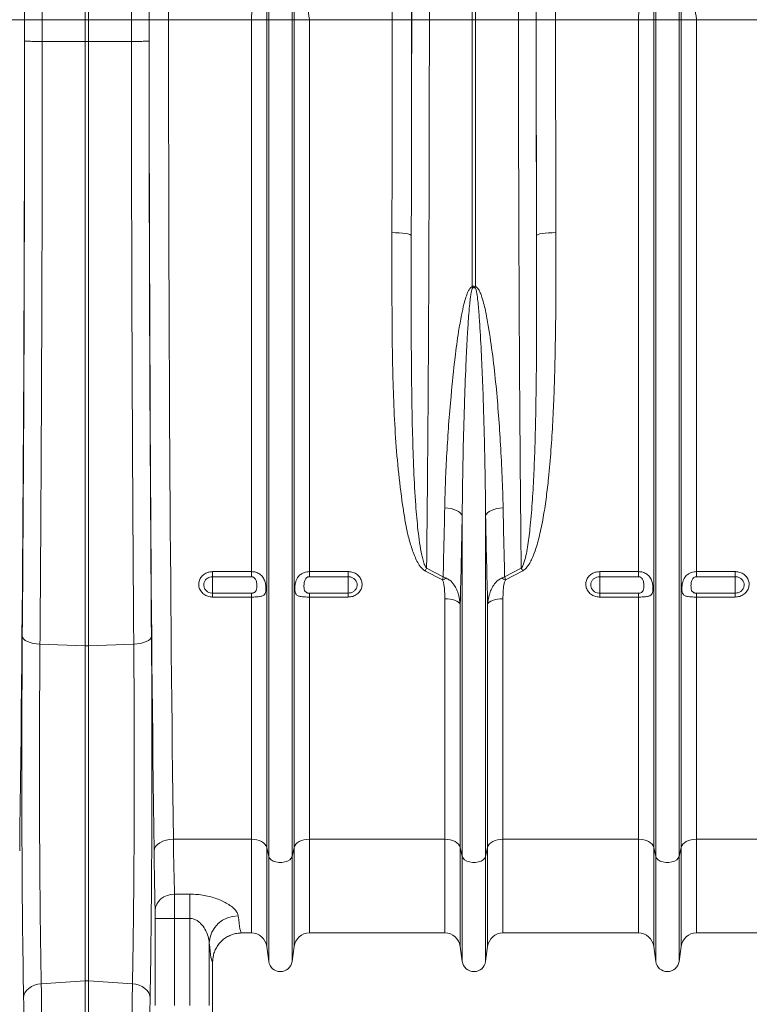
# Model space of a CAD drawing. Units: millimetres. Extents: x 0 to 8400, y 0 to 5940.
# Drawn here: x 3404 to 3781, y 2775 to 3284 of the extents above; entities that cross this region are included whole.
import ezdxf

# ---------------------------------------------------------------- set-up
doc = ezdxf.new("R2010")
doc.units = ezdxf.units.MM
doc.layers.add('ACO_DRAINAGE', color=7, linetype='Continuous')

# ---------------------------------------------------------------- blocks, each defined once
blk = doc.blocks.new('ACO - 32830 - FRONT')
at = {"layer": 'ACO_DRAINAGE', "linetype": 'Continuous', "lineweight": 0}
for p, q in [((-750.87, 472), (-750.87, 707.56)), ((-749.13, 707.56), (-749.13, 472)), ((-550.87, 472), (-550.87, 707.56)), ((-549.13, 707.56), (-549.13, 472)), ((-656.05, 472), (-656.05, 626.7)), ((-643.95, 472), (-643.95, 626.7)), ((-456.05, 472), (-456.05, 626.7)), ((-443.95, 472), (-443.95, 626.7)), ((-657.08, 472), (-657.08, 552.52)), ((-642.92, 472), (-642.92, 552.52)), ((-457.08, 472), (-457.08, 552.52)), ((-442.92, 472), (-442.92, 552.52)), ((-792.21, 472), (-782.22, 472)), ((-782.16, 472), (-773.03, 472)), ((-773.03, 472), (-750.87, 472)), ((-773.03, 472), (-773.03, 460.77)), ((-749.13, 472), (-750.87, 472)), ((-750.87, 460.74), (-750.87, 472)), ((-726.97, 472), (-749.13, 472)), ((-749.13, 472), (-749.13, 460.74)), ((-717.84, 472), (-726.97, 472)), ((-726.97, 460.77), (-726.97, 472)), ((-707.79, 472), (-717.78, 472)), ((-665.01, 472), (-707.79, 472)), ((-657.08, 472), (-665.01, 472)), ((-665.01, 186.76), (-665.01, 472)), ((-657.08, 44.23), (-657.08, 472)), ((-656.05, 472), (-657.08, 472)), ((-643.95, 472), (-656.05, 472)), ((-656.05, 39.58), (-656.05, 472)), ((-643.95, 39.58), (-643.95, 472)), ((-642.92, 472), (-643.95, 472)), ((-642.92, 44.23), (-642.92, 472)), ((-634.99, 472), (-642.92, 472)), ((-634.99, 186.76), (-634.99, 472)), ((-592.21, 472), (-634.99, 472)), ((-592.21, 472), (-582.22, 472)), ((-582.16, 472), (-573.03, 472)), ((-573.03, 472), (-550.87, 472)), ((-550.87, 334.01), (-550.87, 472)), ((-549.13, 472), (-550.87, 472)), ((-526.97, 472), (-549.13, 472)), ((-549.13, 472), (-549.13, 334.01)), ((-517.84, 472), (-526.97, 472)), ((-507.79, 472), (-517.78, 472)), ((-465.01, 472), (-507.79, 472)), ((-457.08, 472), (-465.01, 472)), ((-465.01, 186.76), (-465.01, 472)), ((-457.08, 44.23), (-457.08, 472)), ((-456.05, 472), (-457.08, 472)), ((-456.05, 39.58), (-456.05, 472)), ((-443.95, 472), (-456.05, 472)), ((-443.95, 39.58), (-443.95, 472)), ((-442.92, 472), (-443.95, 472)), ((-442.92, 44.23), (-442.92, 472)), ((-434.99, 472), (-442.92, 472)), ((-434.99, 186.76), (-434.99, 472)), ((-392.21, 472), (-434.99, 472)), ((-773.03, 460.77), (-773.03, 460.77)), ((-750.87, 460.74), (-773.03, 460.77)), ((-750.87, 148.38), (-750.87, 460.74)), ((-750.87, 460.74), (-749.13, 460.74)), ((-726.97, 460.77), (-749.13, 460.74)), ((-749.13, 148.38), (-749.13, 460.74)), ((-726.97, 460.77), (-726.97, 460.77)), ((-592.37, 361.95), (-590.44, 361.91)), ((-590.44, 361.91), (-588.58, 361.82)), ((-588.58, 361.82), (-586.87, 361.67)), ((-586.87, 361.67), (-585.36, 361.48)), ((-585.36, 361.48), (-584.11, 361.24)), ((-514.64, 361.48), (-515.89, 361.24)), ((-513.13, 361.67), (-514.64, 361.48)), ((-511.42, 361.82), (-513.13, 361.67)), ((-509.56, 361.91), (-511.42, 361.82)), ((-507.63, 361.95), (-509.56, 361.91)), ((-584.11, 361.24), (-583.18, 360.98)), ((-583.18, 360.98), (-582.59, 360.69)), ((-582.59, 360.69), (-582.37, 360.39)), ((-517.41, 360.69), (-517.63, 360.39)), ((-516.82, 360.98), (-517.41, 360.69)), ((-515.89, 361.24), (-516.82, 360.98)), ((-563.42, 219.61), (-565.09, 219.77)), ((-561.83, 219.32), (-563.42, 219.61)), ((-560.36, 218.9), (-561.83, 219.32)), ((-559.05, 218.38), (-560.36, 218.9)), ((-540.95, 218.38), (-539.64, 218.9)), ((-539.64, 218.9), (-538.17, 219.32)), ((-538.17, 219.32), (-536.58, 219.61)), ((-536.58, 219.61), (-534.91, 219.77)), ((-557.93, 217.75), (-559.05, 218.38)), ((-557.04, 217.06), (-557.93, 217.75)), ((-556.41, 216.3), (-557.04, 217.06)), ((-556.05, 215.51), (-556.41, 216.3)), ((-556.05, 39.58), (-556.05, 215.51)), ((-543.95, 215.51), (-543.59, 216.3)), ((-543.95, 39.58), (-543.95, 215.51)), ((-543.59, 216.3), (-542.96, 217.06)), ((-542.96, 217.06), (-542.07, 217.75)), ((-542.07, 217.75), (-540.95, 218.38)), ((-574.44, 188.51), (-565.89, 184.01)), ((-534.11, 184.01), (-525.56, 188.51)), ((-685, 186.76), (-665.01, 186.76)), ((-685, 186.76), (-685, 184.14)), ((-665.01, 184.14), (-685, 184.14)), ((-685, 184.14), (-685, 175.62)), ((-665.01, 184.14), (-665.01, 186.76)), ((-634.99, 186.76), (-615, 186.76)), ((-634.99, 186.76), (-634.99, 184.14)), ((-615, 184.14), (-634.99, 184.14)), ((-615, 184.14), (-615, 186.76)), ((-615, 184.14), (-615, 175.62)), ((-566.25, 182.44), (-575.31, 187.22)), ((-524.69, 187.22), (-533.75, 182.44)), ((-485, 186.76), (-465.01, 186.76)), ((-485, 186.76), (-485, 184.14)), ((-465.01, 184.14), (-485, 184.14)), ((-485, 184.14), (-485, 175.62)), ((-465.01, 184.14), (-465.01, 186.76)), ((-434.99, 186.76), (-415, 186.76)), ((-434.99, 186.76), (-434.99, 184.14)), ((-415, 184.14), (-434.99, 184.14)), ((-415, 184.14), (-415, 186.76)), ((-415, 184.14), (-415, 175.62)), ((-685, 173.61), (-685, 175.62)), ((-685, 175.62), (-665.01, 175.62)), ((-665.01, 173.61), (-685, 173.61)), ((-665.01, 173.61), (-665.01, 175.62)), ((-665.01, 48.4), (-665.01, 173.61)), ((-634.99, 175.62), (-634.99, 173.61)), ((-634.99, 175.62), (-615, 175.62)), ((-634.99, 48.4), (-634.99, 173.61)), ((-615, 173.61), (-634.99, 173.61)), ((-615, 175.62), (-615, 173.61)), ((-485, 173.61), (-485, 175.62)), ((-485, 175.62), (-465.01, 175.62)), ((-465.01, 173.61), (-485, 173.61)), ((-465.01, 173.61), (-465.01, 175.62)), ((-465.01, 48.4), (-465.01, 173.61)), ((-434.99, 175.62), (-434.99, 173.61)), ((-434.99, 175.62), (-415, 175.62)), ((-434.99, 48.4), (-434.99, 173.61)), ((-415, 173.61), (-434.99, 173.61)), ((-415, 175.62), (-415, 173.61)), ((-565.01, 48.4), (-565.01, 172.75)), ((-563.58, 172.7), (-565.01, 172.75)), ((-562.19, 172.53), (-563.58, 172.7)), ((-560.9, 172.27), (-562.19, 172.53)), ((-559.74, 171.91), (-560.9, 172.27)), ((-558.74, 171.47), (-559.74, 171.91)), ((-557.96, 170.96), (-558.74, 171.47)), ((-557.39, 170.4), (-557.96, 170.96)), ((-557.08, 169.81), (-557.39, 170.4)), ((-557.08, 44.23), (-557.08, 169.81)), ((-542.61, 170.4), (-542.92, 169.81)), ((-542.92, 44.23), (-542.92, 169.81)), ((-542.04, 170.96), (-542.61, 170.4)), ((-541.26, 171.47), (-542.04, 170.96)), ((-540.26, 171.91), (-541.26, 171.47)), ((-539.1, 172.27), (-540.26, 171.91)), ((-537.81, 172.53), (-539.1, 172.27)), ((-536.42, 172.7), (-537.81, 172.53)), ((-534.99, 172.75), (-536.42, 172.7)), ((-534.99, 48.4), (-534.99, 172.75)), ((-783.36, 153.34), (-783.17, 152.58)), ((-716.64, 153.34), (-716.83, 152.58)), ((-783.17, 152.58), (-782.64, 151.85)), ((-782.64, 151.85), (-781.8, 151.17)), ((-781.8, 151.17), (-780.68, 150.57)), ((-780.68, 150.57), (-779.32, 150.05)), ((-779.32, 150.05), (-777.75, 149.65)), ((-777.75, 149.65), (-776.04, 149.37)), ((-776.04, 149.37), (-774.23, 149.22)), ((-750.87, 148.38), (-774.23, 149.22)), ((-750.87, 148.38), (-750.87, -24.78)), ((-725.77, 149.22), (-749.13, 148.38)), ((-749.13, 148.38), (-749.13, -24.78)), ((-723.96, 149.37), (-725.77, 149.22)), ((-722.25, 149.65), (-723.96, 149.37)), ((-720.68, 150.05), (-722.25, 149.65)), ((-719.32, 150.57), (-720.68, 150.05)), ((-718.2, 151.17), (-719.32, 150.57)), ((-717.36, 151.85), (-718.2, 151.17)), ((-716.83, 152.58), (-717.36, 151.85)), ((-712.31, 46.61), (-713.55, 45.71)), ((-710.8, 47.36), (-712.31, 46.61)), ((-709.08, 47.92), (-710.8, 47.36)), ((-707.22, 48.27), (-709.08, 47.92)), ((-705.29, 48.4), (-707.22, 48.27)), ((-665.01, 48.4), (-705.29, 48.4)), ((-665.01, 48.4), (-665.01, 0)), ((-663.58, 48.32), (-665.01, 48.4)), ((-662.19, 48.09), (-663.58, 48.32)), ((-660.9, 47.72), (-662.19, 48.09)), ((-659.74, 47.21), (-660.9, 47.72)), ((-658.74, 46.59), (-659.74, 47.21)), ((-657.96, 45.87), (-658.74, 46.59)), ((-657.39, 45.07), (-657.96, 45.87)), ((-642.04, 45.87), (-642.61, 45.07)), ((-641.26, 46.59), (-642.04, 45.87)), ((-640.26, 47.21), (-641.26, 46.59)), ((-639.1, 47.72), (-640.26, 47.21)), ((-637.81, 48.09), (-639.1, 47.72)), ((-636.42, 48.32), (-637.81, 48.09)), ((-634.99, 48.4), (-636.42, 48.32)), ((-565.01, 48.4), (-634.99, 48.4)), ((-634.99, 48.4), (-634.99, 0)), ((-565.01, 48.4), (-565.01, 0)), ((-563.58, 48.32), (-565.01, 48.4)), ((-562.19, 48.09), (-563.58, 48.32)), ((-560.9, 47.72), (-562.19, 48.09)), ((-559.74, 47.21), (-560.9, 47.72)), ((-558.74, 46.59), (-559.74, 47.21)), ((-557.96, 45.87), (-558.74, 46.59)), ((-557.39, 45.07), (-557.96, 45.87)), ((-542.04, 45.87), (-542.61, 45.07)), ((-541.26, 46.59), (-542.04, 45.87)), ((-540.26, 47.21), (-541.26, 46.59)), ((-539.1, 47.72), (-540.26, 47.21)), ((-537.81, 48.09), (-539.1, 47.72)), ((-536.42, 48.32), (-537.81, 48.09)), ((-534.99, 48.4), (-536.42, 48.32)), ((-465.01, 48.4), (-534.99, 48.4)), ((-534.99, 48.4), (-534.99, 0)), ((-465.01, 48.4), (-465.01, 0)), ((-463.58, 48.32), (-465.01, 48.4)), ((-462.19, 48.09), (-463.58, 48.32)), ((-460.9, 47.72), (-462.19, 48.09)), ((-459.74, 47.21), (-460.9, 47.72)), ((-458.74, 46.59), (-459.74, 47.21)), ((-457.96, 45.87), (-458.74, 46.59)), ((-457.39, 45.07), (-457.96, 45.87)), ((-442.04, 45.87), (-442.61, 45.07)), ((-441.26, 46.59), (-442.04, 45.87)), ((-440.26, 47.21), (-441.26, 46.59)), ((-439.1, 47.72), (-440.26, 47.21)), ((-437.81, 48.09), (-439.1, 47.72)), ((-436.42, 48.32), (-437.81, 48.09)), ((-434.99, 48.4), (-436.42, 48.32)), ((-365.01, 48.4), (-434.99, 48.4)), ((-434.99, 48.4), (-434.99, 0)), ((-715.07, 43.56), (-715.28, 42.4)), ((-714.48, 44.68), (-715.07, 43.56)), ((-713.55, 45.71), (-714.48, 44.68)), ((-657.08, 44.23), (-657.39, 45.07)), ((-656.05, 39.58), (-657.08, 44.23)), ((-657.08, 44.23), (-657.08, -6.95)), ((-642.92, 44.23), (-643.95, 39.58)), ((-642.61, 45.07), (-642.92, 44.23)), ((-642.92, 44.23), (-642.92, -6.95)), ((-557.08, 44.23), (-557.39, 45.07)), ((-556.05, 39.58), (-557.08, 44.23)), ((-557.08, 44.23), (-557.08, -6.95)), ((-542.92, 44.23), (-543.95, 39.58)), ((-542.61, 45.07), (-542.92, 44.23)), ((-542.92, 44.23), (-542.92, -6.95)), ((-457.08, 44.23), (-457.39, 45.07)), ((-456.05, 39.58), (-457.08, 44.23)), ((-457.08, 44.23), (-457.08, -6.95)), ((-442.92, 44.23), (-443.95, 39.58)), ((-442.61, 45.07), (-442.92, 44.23)), ((-442.92, 44.23), (-442.92, -6.95)), ((-656.05, 39.58), (-656.05, -14.7)), ((-655.63, 38.66), (-656.05, 39.58)), ((-654.84, 37.83), (-655.63, 38.66)), ((-653.71, 37.16), (-654.84, 37.83)), ((-652.33, 36.68), (-653.71, 37.16)), ((-650.8, 36.43), (-652.33, 36.68)), ((-649.2, 36.43), (-650.8, 36.43)), ((-647.67, 36.68), (-649.2, 36.43)), ((-646.29, 37.16), (-647.67, 36.68)), ((-645.16, 37.83), (-646.29, 37.16)), ((-644.37, 38.66), (-645.16, 37.83)), ((-643.95, 39.58), (-644.37, 38.66)), ((-643.95, 39.58), (-643.95, -14.7)), ((-556.05, 39.58), (-556.05, -14.7)), ((-555.63, 38.66), (-556.05, 39.58)), ((-554.84, 37.83), (-555.63, 38.66)), ((-553.71, 37.16), (-554.84, 37.83)), ((-552.33, 36.68), (-553.71, 37.16)), ((-550.8, 36.43), (-552.33, 36.68)), ((-549.2, 36.43), (-550.8, 36.43)), ((-547.67, 36.68), (-549.2, 36.43)), ((-546.29, 37.16), (-547.67, 36.68)), ((-545.16, 37.83), (-546.29, 37.16)), ((-544.37, 38.66), (-545.16, 37.83)), ((-543.95, 39.58), (-544.37, 38.66)), ((-543.95, 39.58), (-543.95, -14.7)), ((-456.05, 39.58), (-456.05, -14.7)), ((-455.63, 38.66), (-456.05, 39.58)), ((-454.84, 37.83), (-455.63, 38.66)), ((-453.71, 37.16), (-454.84, 37.83)), ((-452.33, 36.68), (-453.71, 37.16)), ((-450.8, 36.43), (-452.33, 36.68)), ((-449.2, 36.43), (-450.8, 36.43)), ((-447.67, 36.68), (-449.2, 36.43)), ((-446.29, 37.16), (-447.67, 36.68)), ((-445.16, 37.83), (-446.29, 37.16)), ((-444.37, 38.66), (-445.16, 37.83)), ((-443.95, 39.58), (-444.37, 38.66)), ((-443.95, 39.58), (-443.95, -14.7)), ((-713, 16.33), (-713.93, 14.89)), ((-711.75, 17.59), (-713, 16.33)), ((-710.24, 18.63), (-711.75, 17.59)), ((-708.52, 19.4), (-710.24, 18.63)), ((-706.66, 19.89), (-708.52, 19.4)), ((-704.72, 20.06), (-706.66, 19.89)), ((-704.72, 20.06), (-696.75, 20.06)), ((-696.75, 7.55), (-696.75, 20.06)), ((-714.51, 13.34), (-714.72, 11.72)), ((-713.93, 14.89), (-714.51, 13.34)), ((-714.68, -37.42), (-714.68, 7.55)), ((-704.68, 7.55), (-714.68, 7.55)), ((-704.68, 7.55), (-704.68, -37.42)), ((-696.75, 7.55), (-704.68, 7.55)), ((-696.75, -37.42), (-696.75, 7.55)), ((-669.99, 0), (-665.01, 0)), ((-634.99, 0), (-565.01, 0)), ((-534.99, 0), (-465.01, 0)), ((-434.99, 0), (-365.01, 0)), ((-686.76, -5.13), (-686.76, -37.42)), ((-657.08, -6.95), (-656.05, -14.7)), ((-643.95, -14.7), (-642.92, -6.95)), ((-557.08, -6.95), (-556.05, -14.7)), ((-543.95, -14.7), (-542.92, -6.95)), ((-457.08, -6.95), (-456.05, -14.7)), ((-443.95, -14.7), (-442.92, -6.95)), ((-685, -15), (-685, -95)), ((-750.87, -24.78), (-773.56, -26.25)), ((-750.87, -24.78), (-750.87, -53.66)), ((-749.13, -24.78), (-749.13, -53.66)), ((-726.44, -26.25), (-749.13, -24.78)), ((-781.97, -30.96), (-781.14, -29.74)), ((-781.14, -29.74), (-780.02, -28.65)), ((-780.02, -28.65), (-778.65, -27.73)), ((-778.65, -27.73), (-777.08, -27)), ((-777.08, -27), (-775.37, -26.5)), ((-775.37, -26.5), (-773.56, -26.25)), ((-724.63, -26.5), (-726.44, -26.25)), ((-722.92, -27), (-724.63, -26.5)), ((-721.35, -27.73), (-722.92, -27)), ((-719.98, -28.65), (-721.35, -27.73)), ((-718.86, -29.74), (-719.98, -28.65)), ((-718.03, -30.96), (-718.86, -29.74)), ((-782.68, -33.63), (-782.49, -32.27)), ((-782.49, -32.27), (-781.97, -30.96)), ((-717.51, -32.27), (-718.03, -30.96)), ((-717.32, -33.63), (-717.51, -32.27))]:
    blk.add_line(p, q, dxfattribs=at)
for centre, radius, start, end in [((-608.48, 315.83), 60.41, 16.8455, 17.5232), ((-491.52, 315.83), 60.41, 162.4768, 163.1545), ((-544.97, 167.68), 36.09, 144.7345, 147.2073), ((-555.03, 167.68), 36.09, 32.7927, 35.2655), ((-557.88, 165.86), 18.58, 109.8406, 116.7947), ((-542.12, 165.86), 18.58, 63.2053, 70.1594), ((-750, 172.53), 24.17, 267.9336, 272.0664), ((-672.08, -5.92), 14.7, 88.8004, 176.9203), ((-665.01, -8), 8, 7.5666, 90), ((-634.99, -8), 8, 90, 172.4334), ((-565.01, -8), 8, 7.5666, 90), ((-534.99, -8), 8, 90, 172.4334), ((-465.01, -8), 8, 7.5666, 90), ((-434.99, -8), 8, 90, 172.4334), ((-650, -13.9), 6.1, 187.5666, 352.4334), ((-550, -13.9), 6.1, 187.5666, 352.4334), ((-450, -13.9), 6.1, 187.5666, 352.4334), ((-750, -38.23), 13.49, 86.2944, 93.7056)]:
    blk.add_arc(centre, radius, start, end, dxfattribs=at)
for centre, major_axis, ratio, start_param, end_param in [((-786.54, 472), (0, 248), 0.017455, 4.712389, 5.830394), ((-786.53, 472), (0, 250.64), 0.017455, 4.712389, 5.824235), ((-713.47, 472), (0, 250.64), 0.017455, 0.45895, 1.570796), ((-713.46, 472), (0, 248), 0.017455, 0.452791, 1.570796), ((-586.54, 472), (0, 248), 0.017455, 4.712389, 5.830394), ((-586.53, 472), (0, 250.64), 0.017455, 4.712389, 5.824235), ((-513.47, 472), (0, 250.64), 0.017455, 0.45895, 1.570796), ((-513.46, 472), (0, 248), 0.017455, 0.452791, 1.570796), ((-703.46, 472), (0, 238), 0.018188, 0.452791, 1.570796), ((-596.54, 472), (0, 238), 0.018188, 4.712389, 5.830394), ((-503.46, 472), (0, 238), 0.018188, 0.452791, 1.570796), ((-794.71, 472), (0, 716), 0.017455, 4.068888, 4.712389), ((-791.23, 472), (0, 519.77), 0.017455, 4.691124, 4.712389), ((-708.77, 472), (0, 519.77), 0.017455, 1.570796, 1.592062), ((-705.29, 472), (0, 716), 0.017455, 1.570796, 2.214297), ((-695.29, 472), (0, 706), 0.017702, 1.570796, 2.214297), ((-604.71, 472), (0, 706), 0.017702, 4.555866, 4.712389), ((-591.23, 472), (0, 519.77), 0.017455, 4.495968, 4.712389), ((-594.71, 472), (0, 716), 0.017455, 4.555866, 4.712389), ((-508.77, 472), (0, 519.77), 0.017455, 1.570796, 1.787217), ((-505.29, 472), (0, 716), 0.017455, 1.570796, 1.727319), ((-495.29, 472), (0, 706), 0.017702, 1.570796, 1.727319), ((-795.61, 472), (0, 770.59), 0.017455, 4.286058, 4.698046), ((-704.39, 472), (0, 770.59), 0.017455, 1.585139, 1.997127), ((-780.79, 86.4), (0, 161.86), 0.017455, 1.144466, 2.4062), ((-719.21, 86.4), (0, 161.86), 0.017455, 3.876986, 5.13872), ((-703.46, 121), (0, 121), 0.018898, 2.214297, 2.557467), ((-713.46, 121), (0, 131), 0.017455, 2.214297, 2.557467), ((-704.77, 7.55), (0, 15), 0.005818, 4.712389, 5.699059), ((-714.76, 7.55), (0, 5), 0.017455, 4.712389, 5.699059), ((-669.99, 121), (0, 121), 0.03925, 2.758207, 3.141593), ((-684.98, 121), (0, 136), 0.034921, 2.758207, 3.137743), ((-783.25, -69.17), (0, 47.93), 0.017455, 4.974584, 5.547792), ((-716.75, -69.17), (0, 47.93), 0.017455, 0.735393, 1.308601)]:
    blk.add_ellipse(centre, major_axis=major_axis, ratio=ratio, start_param=start_param, end_param=end_param, dxfattribs=at)
for points, knots in [([(-775.47, 705.63), (-775.42, 704.12), (-775.32, 701.1), (-775.17, 696.13), (-775.03, 690.86), (-774.89, 685.25), (-774.75, 679.31), (-774.62, 673.02), (-774.49, 666.37), (-774.36, 659.38), (-774.24, 652.07), (-774.13, 644.54), (-774.02, 636.83), (-773.91, 628.94), (-773.81, 620.8), (-773.72, 612.37), (-773.63, 603.67), (-773.54, 594.7), (-773.47, 585.52), (-773.39, 576), (-773.32, 566.16), (-773.26, 555.99), (-773.21, 545.65), (-773.16, 535.08), (-773.12, 524.33), (-773.08, 513.37), (-773.06, 502.31), (-773.04, 491.71), (-773.03, 481.6), (-773.03, 475.2), (-773.03, 472)], [0, 0, 0, 0, 0.0345213, 0.0690935, 0.1036402, 0.138187, 0.1729396, 0.2076923, 0.2430897, 0.2784872, 0.3141063, 0.3497255, 0.3842722, 0.4188189, 0.4535717, 0.4883244, 0.5237221, 0.5591198, 0.5947392, 0.6303586, 0.667614, 0.7048693, 0.7423834, 0.7798976, 0.8182281, 0.8565586, 0.8951712, 0.9337838, 0.9668694, 1, 1, 1, 1]), ([(-726.97, 472), (-726.97, 475.33), (-726.97, 482.01), (-726.96, 492), (-726.94, 501.98), (-726.92, 511.93), (-726.89, 521.86), (-726.85, 531.78), (-726.81, 541.64), (-726.76, 551.47), (-726.71, 561.2), (-726.64, 570.73), (-726.58, 580.02), (-726.5, 589.08), (-726.43, 597.99), (-726.34, 606.78), (-726.25, 615.39), (-726.15, 623.84), (-726.05, 632.08), (-725.94, 640.22), (-725.82, 648.21), (-725.69, 656.05), (-725.56, 663.59), (-725.42, 670.85), (-725.28, 677.8), (-725.13, 684.42), (-724.98, 690.69), (-724.82, 696.29), (-724.68, 701.29), (-724.58, 704.18), (-724.53, 705.63)], [0, 0, 0, 0, 0.034521, 0.069094, 0.103666, 0.138239, 0.1731, 0.207962, 0.243253, 0.278544, 0.314136, 0.349728, 0.3843, 0.418873, 0.453734, 0.488596, 0.523887, 0.559178, 0.59477, 0.630361, 0.667649, 0.704936, 0.742588, 0.780239, 0.818434, 0.856629, 0.895134, 0.933781, 0.966868, 1, 1, 1, 1]), ([(-575.47, 705.63), (-575.42, 704.12), (-575.32, 701.1), (-575.17, 696.13), (-575.03, 690.86), (-574.89, 685.25), (-574.75, 679.31), (-574.62, 673.02), (-574.49, 666.37), (-574.36, 659.38), (-574.24, 652.07), (-574.13, 644.54), (-574.02, 636.83), (-573.91, 628.94), (-573.81, 620.8), (-573.72, 612.37), (-573.63, 603.67), (-573.54, 594.7), (-573.47, 585.52), (-573.39, 576), (-573.32, 566.16), (-573.26, 555.99), (-573.21, 545.65), (-573.16, 535.08), (-573.12, 524.33), (-573.08, 513.37), (-573.06, 502.31), (-573.04, 491.71), (-573.03, 481.6), (-573.03, 475.2), (-573.03, 472)], [0, 0, 0, 0, 0.0345213, 0.0690935, 0.1036402, 0.138187, 0.1729396, 0.2076923, 0.2430897, 0.2784872, 0.3141063, 0.3497255, 0.3842722, 0.4188189, 0.4535717, 0.4883244, 0.5237221, 0.5591198, 0.5947392, 0.6303586, 0.667614, 0.7048693, 0.7423834, 0.7798976, 0.8182281, 0.8565586, 0.8951712, 0.9337838, 0.9668694, 1, 1, 1, 1]), ([(-526.97, 472), (-526.97, 475.33), (-526.97, 482.01), (-526.96, 492), (-526.94, 501.98), (-526.92, 511.93), (-526.89, 521.86), (-526.85, 531.78), (-526.81, 541.64), (-526.76, 551.47), (-526.71, 561.2), (-526.64, 570.73), (-526.58, 580.02), (-526.5, 589.08), (-526.43, 597.99), (-526.34, 606.78), (-526.25, 615.39), (-526.15, 623.84), (-526.05, 632.08), (-525.94, 640.22), (-525.82, 648.21), (-525.69, 656.05), (-525.56, 663.59), (-525.42, 670.85), (-525.28, 677.8), (-525.13, 684.42), (-524.98, 690.69), (-524.82, 696.29), (-524.68, 701.29), (-524.58, 704.18), (-524.53, 705.63)], [0, 0, 0, 0, 0.034521, 0.069094, 0.103666, 0.138239, 0.1731, 0.207962, 0.243253, 0.278544, 0.314136, 0.349728, 0.3843, 0.418873, 0.453734, 0.488596, 0.523887, 0.559178, 0.59477, 0.630361, 0.667649, 0.704936, 0.742588, 0.780239, 0.818434, 0.856629, 0.895134, 0.933781, 0.966868, 1, 1, 1, 1]), ([(-665.01, 472), (-665, 472.07), (-664.79, 476.36), (-664.37, 484.88), (-663.76, 497.57), (-663.2, 510.25), (-662.72, 522.5), (-662.34, 534.29), (-662.12, 543.69), (-662.05, 549.26), (-662.03, 551.11)], [0, 0, 0, 0, 0.0026093, 0.1596782, 0.3171931, 0.4760766, 0.6354262, 0.7811157, 0.927174, 1, 1, 1, 1]), ([(-634.99, 472), (-635, 472.08), (-635.57, 476.39), (-636.7, 484.94), (-638.33, 497.65), (-639.83, 510.38), (-641.11, 522.8), (-642.12, 534.89), (-642.7, 544.7), (-642.87, 550.56), (-642.92, 552.52)], [0, 0, 0, 0, 0.002943, 0.159716, 0.316691, 0.474311, 0.632174, 0.778967, 0.926033, 1, 1, 1, 1]), ([(-465.01, 472), (-465, 472.07), (-464.79, 476.36), (-464.37, 484.88), (-463.76, 497.57), (-463.2, 510.25), (-462.72, 522.5), (-462.34, 534.29), (-462.12, 543.69), (-462.05, 549.26), (-462.03, 551.11)], [0, 0, 0, 0, 0.0026093, 0.1596782, 0.3171931, 0.4760766, 0.6354262, 0.7811157, 0.927174, 1, 1, 1, 1]), ([(-434.99, 472), (-435, 472.08), (-435.57, 476.39), (-436.7, 484.94), (-438.33, 497.65), (-439.83, 510.38), (-441.11, 522.8), (-442.12, 534.89), (-442.7, 544.7), (-442.87, 550.56), (-442.92, 552.52)], [0, 0, 0, 0, 0.002943, 0.159716, 0.316691, 0.474311, 0.632174, 0.778967, 0.926033, 1, 1, 1, 1]), ([(-573.03, 472), (-573.03, 465.33), (-573.03, 452), (-573.05, 432.01), (-573.09, 412.04), (-573.13, 392.11), (-573.19, 372.31), (-573.26, 352.68), (-573.34, 333.23), (-573.44, 313.93), (-573.55, 294.71), (-573.67, 275.64), (-573.81, 256.72), (-573.96, 238.07), (-574.12, 220.48), (-574.28, 203.94), (-574.38, 193.65), (-574.44, 188.51)], [0, 0, 0, 0, 0.066875, 0.13375, 0.20072, 0.26798, 0.335338, 0.402213, 0.469183, 0.536444, 0.603801, 0.672266, 0.740834, 0.809713, 0.878696, 0.939348, 1, 1, 1, 1]), ([(-525.56, 188.51), (-525.62, 193.9), (-525.74, 204.96), (-525.9, 222.17), (-526.06, 240.02), (-526.2, 258.26), (-526.33, 276.8), (-526.45, 295.59), (-526.56, 314.63), (-526.66, 333.93), (-526.74, 353.58), (-526.81, 373.54), (-526.87, 393.78), (-526.92, 414.2), (-526.95, 434.08), (-526.97, 453.36), (-526.97, 465.79), (-526.97, 472)], [0, 0, 0, 0, 0.06357, 0.130445, 0.197416, 0.264676, 0.332033, 0.398908, 0.465878, 0.533139, 0.600496, 0.668961, 0.737529, 0.806408, 0.875391, 0.937696, 1, 1, 1, 1]), ([(-782.16, 460.95), (-782.16, 460.95), (-782.15, 460.94), (-782.01, 460.91), (-781.24, 460.87), (-779.2, 460.82), (-776.36, 460.78), (-774.14, 460.77), (-773.03, 460.77)], [0, 0, 0, 0, 0.016468, 0.079864, 0.309899, 0.539933, 0.769967, 1, 1, 1, 1]), ([(-773.03, 460.77), (-773.03, 454.1), (-773.04, 440.77), (-773.06, 420.79), (-773.09, 400.83), (-773.12, 380.89), (-773.17, 358.59), (-773.24, 334), (-773.33, 307.14), (-773.44, 280.45), (-773.56, 253.81), (-773.71, 227.31), (-773.87, 200.95), (-774.04, 174.86), (-774.17, 157.77), (-774.23, 149.22)], [0, 0, 0, 0, 0.062208, 0.124417, 0.186666, 0.249039, 0.311453, 0.396441, 0.481429, 0.566838, 0.652247, 0.738962, 0.825677, 0.912838, 1, 1, 1, 1]), ([(-717.84, 460.95), (-717.84, 460.95), (-717.85, 460.94), (-717.99, 460.91), (-718.76, 460.87), (-720.8, 460.82), (-723.64, 460.78), (-725.86, 460.77), (-726.97, 460.77)], [0, 0, 0, 0, 0.016468, 0.079864, 0.309899, 0.539933, 0.769967, 1, 1, 1, 1]), ([(-725.77, 149.22), (-725.81, 155.31), (-725.93, 170.54), (-726.09, 193.8), (-726.24, 218.92), (-726.38, 243.48), (-726.51, 269.01), (-726.62, 295.56), (-726.72, 322.38), (-726.81, 349.56), (-726.87, 377.04), (-726.92, 404.82), (-726.96, 432.75), (-726.96, 451.42), (-726.97, 460.77)], [0, 0, 0, 0, 0.062209, 0.155552, 0.233501, 0.311449, 0.396386, 0.481426, 0.566782, 0.652244, 0.738905, 0.825676, 0.912782, 1, 1, 1, 1]), ([(-575.31, 187.22), (-575.67, 187.45), (-576.39, 187.91), (-577.71, 189.31), (-579.13, 191.45), (-580.97, 195.47), (-582.86, 200.82), (-584.55, 207.53), (-585.81, 214.35), (-587.43, 225.01), (-589.23, 239.6), (-590.71, 258.28), (-591.62, 277.16), (-592.1, 296.22), (-592.29, 315.42), (-592.39, 337.3), (-592.38, 352.86), (-592.37, 361.95)], [0, 0, 0, 0, 0.0070597, 0.0141566, 0.0325092, 0.0509537, 0.0910035, 0.1311676, 0.1714502, 0.211662, 0.3180111, 0.4244751, 0.5310721, 0.6377465, 0.744389, 0.8508572, 1, 1, 1, 1]), ([(-507.63, 361.95), (-507.62, 355.46), (-507.6, 342.48), (-507.67, 324.62), (-507.85, 308.3), (-508.14, 293.53), (-508.58, 278.82), (-509.22, 264.16), (-510.11, 249.57), (-511.24, 236.65), (-512.51, 225.43), (-513.91, 215.86), (-515.67, 206.94), (-517.57, 199.64), (-519.35, 194.75), (-520.8, 191.68), (-522.15, 189.51), (-523.47, 187.97), (-524.45, 187.37), (-524.69, 187.22)], [0, 0, 0, 0, 0.106468, 0.213022, 0.29519, 0.377357, 0.45971, 0.542062, 0.625148, 0.708228, 0.763982, 0.819743, 0.875462, 0.92205, 0.951222, 0.966079, 0.980905, 0.995387, 1, 1, 1, 1]), ([(-582.37, 360.39), (-582.39, 351.25), (-582.44, 335.7), (-582.42, 313.97), (-582.32, 295.08), (-582.1, 276.32), (-581.75, 257.71), (-581.15, 239.26), (-580.24, 222.74), (-579.18, 210.25), (-578.14, 201.66), (-577.28, 196.5), (-576.32, 192.64), (-575.65, 190.3), (-574.78, 189.02), (-574.44, 188.51)], [0, 0, 0, 0, 0.152307, 0.259411, 0.366543, 0.473645, 0.581858, 0.6901, 0.798298, 0.876929, 0.916379, 0.955809, 0.972462, 0.989211, 1, 1, 1, 1]), ([(-525.56, 188.51), (-525.44, 188.65), (-524.89, 189.3), (-523.98, 191.49), (-523.04, 195.01), (-521.94, 201.04), (-520.82, 210.08), (-519.8, 222.21), (-519.06, 235.87), (-518.51, 249.7), (-518.14, 263.73), (-517.88, 277.93), (-517.71, 292.31), (-517.61, 306.82), (-517.57, 322.98), (-517.57, 340.82), (-517.61, 353.86), (-517.63, 360.39)], [0, 0, 0, 0, 0.003237, 0.01505, 0.042418, 0.070058, 0.127018, 0.2083, 0.289593, 0.371202, 0.452812, 0.535157, 0.617501, 0.700061, 0.782621, 0.891251, 1, 1, 1, 1]), ([(-565.09, 219.77), (-564.97, 224.43), (-564.73, 233.74), (-564.03, 248.04), (-563.1, 262.61), (-561.75, 279.1), (-560.09, 295.18), (-558.2, 309.23), (-556.63, 318.43), (-555.33, 324.4), (-554.27, 328.23), (-553.39, 330.69), (-552.57, 332.39), (-551.84, 333.46), (-551.17, 333.92), (-550.93, 334), (-550.87, 334.01)], [0, 0, 0, 0, 0.126128, 0.252257, 0.38084, 0.509421, 0.681131, 0.794051, 0.867712, 0.915611, 0.946755, 0.96706, 0.980387, 0.993856, 0.998616, 1, 1, 1, 1]), ([(-550.66, 333.33), (-550.68, 333.31), (-550.79, 333.21), (-551.06, 332.65), (-551.31, 331.61), (-551.62, 329.89), (-551.95, 327.4), (-552.35, 323.5), (-552.84, 317.42), (-553.44, 308.03), (-554.15, 293.66), (-554.78, 277.16), (-555.29, 260.15), (-555.65, 245.05), (-555.91, 230.14), (-556, 220.39), (-556.05, 215.51)], [0, 0, 0, 0, 0.000691, 0.003735, 0.015005, 0.027325, 0.046777, 0.07723, 0.124643, 0.198124, 0.311365, 0.484263, 0.614177, 0.744176, 0.872047, 1, 1, 1, 1]), ([(-550.87, 334.01), (-550.71, 334.09), (-550.45, 334.22), (-549.99, 334.28), (-549.55, 334.22), (-549.26, 334.08), (-549.13, 334.01)], [0, 0, 0, 0, 0.302857, 0.460421, 0.761603, 1, 1, 1, 1]), ([(-549.34, 333.33), (-549.44, 333.4), (-549.64, 333.53), (-549.9, 333.58), (-550.16, 333.57), (-550.4, 333.51), (-550.58, 333.39), (-550.66, 333.33)], [0, 0, 0, 0, 0.248428, 0.499521, 0.53848, 0.794054, 1, 1, 1, 1]), ([(-543.95, 215.51), (-544.01, 221.11), (-544.12, 232.31), (-544.43, 248.84), (-544.84, 265), (-545.35, 280.79), (-545.99, 296.72), (-546.67, 310.05), (-547.39, 320.7), (-548.01, 327.23), (-548.57, 331.39), (-549.05, 332.92), (-549.23, 333.24), (-549.32, 333.31), (-549.34, 333.33)], [0, 0, 0, 0, 0.1467395, 0.2936014, 0.4270052, 0.5605013, 0.6942812, 0.8281626, 0.8938996, 0.9596842, 0.9910298, 0.9972182, 0.9993335, 1, 1, 1, 1]), ([(-549.13, 334.01), (-548.95, 333.94), (-548.46, 333.73), (-547.67, 332.79), (-546.85, 331.32), (-545.46, 327.53), (-543.93, 321.71), (-542.14, 311.26), (-540.2, 298.26), (-538.5, 282.75), (-537.22, 267.38), (-536.19, 251.72), (-535.34, 235.81), (-535.05, 225.12), (-534.91, 219.77)], [0, 0, 0, 0, 0.004775, 0.012719, 0.029593, 0.046581, 0.113051, 0.179668, 0.312277, 0.445, 0.577771, 0.710444, 0.855223, 1, 1, 1, 1]), ([(-565.89, 184.01), (-565.75, 189.86), (-565.47, 201.57), (-565.21, 213.7), (-565.09, 219.77)], [0, 0, 0, 0, 0.499614, 1, 1, 1, 1]), ([(-534.91, 219.77), (-534.79, 213.71), (-534.53, 201.58), (-534.25, 189.87), (-534.11, 184.01)], [0, 0, 0, 0, 0.499614, 1, 1, 1, 1]), ([(-556.05, 215.51), (-556.21, 207.73), (-556.53, 192.15), (-556.89, 177.26), (-557.08, 169.81)], [0, 0, 0, 0, 0.4993817, 1, 1, 1, 1]), ([(-542.92, 169.81), (-543.11, 177.24), (-543.47, 192.13), (-543.79, 207.71), (-543.95, 215.51)], [0, 0, 0, 0, 0.499382, 1, 1, 1, 1]), ([(-685, 173.61), (-685.24, 173.61), (-686.29, 173.64), (-688.12, 174.11), (-690.15, 175.39), (-691.61, 177.23), (-692.3, 179.4), (-692.16, 181.66), (-691.22, 183.74), (-689.58, 185.41), (-687.43, 186.54), (-685.81, 186.69), (-685, 186.76)], [0, 0, 0, 0, 0.031887, 0.139143, 0.247107, 0.355516, 0.463909, 0.571843, 0.67908, 0.785678, 0.892753, 1, 1, 1, 1]), ([(-685, 184.14), (-685.52, 184.09), (-686.56, 184), (-687.95, 183.26), (-689, 182.18), (-689.61, 180.84), (-689.69, 179.38), (-689.25, 177.97), (-688.31, 176.78), (-687.01, 175.95), (-685.83, 175.65), (-685.15, 175.63), (-685, 175.62)], [0, 0, 0, 0, 0.1068892, 0.2137639, 0.3204039, 0.4279069, 0.5362185, 0.6449341, 0.7534638, 0.8612946, 0.9682257, 1, 1, 1, 1]), ([(-665.01, 186.76), (-664.23, 186.69), (-662.68, 186.57), (-660.61, 185.55), (-658.98, 183.97), (-657.99, 181.95), (-657.55, 179.88), (-657.43, 178.04), (-657.52, 176.56), (-657.84, 175.38), (-658.54, 174.5), (-659.86, 173.94), (-661.85, 173.68), (-663.71, 173.61), (-664.76, 173.61), (-665.01, 173.61)], [0, 0, 0, 0, 0.086405, 0.172742, 0.260646, 0.353121, 0.430175, 0.495042, 0.560006, 0.624112, 0.699016, 0.788182, 0.882227, 0.97217, 1, 1, 1, 1]), ([(-665.01, 175.62), (-664.83, 175.63), (-664.48, 175.64), (-663.93, 175.76), (-663.31, 176), (-662.61, 176.6), (-662.17, 177.95), (-662.14, 179.93), (-662.36, 181.81), (-662.89, 182.96), (-663.39, 183.56), (-663.97, 183.93), (-664.5, 184.11), (-664.85, 184.13), (-665.01, 184.14)], [0, 0, 0, 0, 0.0422527, 0.0818443, 0.1376156, 0.2168644, 0.3528889, 0.5700608, 0.7366213, 0.7999637, 0.8694404, 0.9174013, 0.9626846, 1, 1, 1, 1]), ([(-634.99, 173.61), (-635.47, 173.61), (-636.39, 173.62), (-637.85, 173.68), (-639.46, 173.83), (-640.98, 174.22), (-641.83, 174.88), (-642.3, 175.8), (-642.53, 176.9), (-642.55, 178.25), (-642.44, 179.81), (-642.17, 181.32), (-641.52, 183), (-640.58, 184.45), (-639.26, 185.59), (-637.73, 186.33), (-636.34, 186.7), (-635.41, 186.74), (-634.99, 186.76)], [0, 0, 0, 0, 0.053044, 0.102395, 0.170286, 0.259759, 0.349729, 0.387539, 0.45685, 0.5265, 0.551908, 0.636077, 0.693032, 0.758347, 0.838146, 0.896669, 0.953146, 1, 1, 1, 1]), ([(-634.99, 184.14), (-635.15, 184.13), (-635.5, 184.11), (-636.03, 183.93), (-636.61, 183.56), (-637.11, 182.96), (-637.64, 181.81), (-637.86, 179.93), (-637.83, 177.95), (-637.39, 176.6), (-636.69, 176), (-636.07, 175.76), (-635.52, 175.64), (-635.17, 175.63), (-634.99, 175.62)], [0, 0, 0, 0, 0.037315, 0.082599, 0.13056, 0.200036, 0.263379, 0.429939, 0.647111, 0.783136, 0.862384, 0.918156, 0.957747, 1, 1, 1, 1]), ([(-615, 186.76), (-614.76, 186.75), (-613.71, 186.72), (-611.88, 186.25), (-609.85, 184.96), (-608.39, 183.11), (-607.7, 180.93), (-607.84, 178.67), (-608.78, 176.6), (-610.42, 174.95), (-612.57, 173.82), (-614.19, 173.68), (-615, 173.61)], [0, 0, 0, 0, 0.031887, 0.139143, 0.247107, 0.355516, 0.463909, 0.571843, 0.67908, 0.785678, 0.892753, 1, 1, 1, 1]), ([(-615, 175.62), (-614.48, 175.67), (-613.44, 175.77), (-612.05, 176.49), (-611, 177.56), (-610.39, 178.91), (-610.31, 180.36), (-610.75, 181.78), (-611.69, 182.97), (-612.99, 183.81), (-614.17, 184.12), (-614.85, 184.13), (-615, 184.14)], [0, 0, 0, 0, 0.106889, 0.213764, 0.320404, 0.427907, 0.536219, 0.644934, 0.753464, 0.861295, 0.968226, 1, 1, 1, 1]), ([(-566.25, 182.44), (-566.13, 182.97), (-566.01, 183.51), (-565.89, 184), (-565.89, 184.01)], [0, 0, 0, 0, 0.988736, 1, 1, 1, 1]), ([(-564.18, 183.33), (-564.74, 183.57), (-565.31, 183.81), (-565.88, 184.01), (-565.89, 184.01)], [0, 0, 0, 0, 0.988762, 1, 1, 1, 1]), ([(-557.08, 169.81), (-557.28, 171.5), (-557.6, 174.11), (-558.83, 177.45), (-560.25, 180.02), (-562.03, 182.14), (-563.59, 183.01), (-564.18, 183.33)], [0, 0, 0, 0, 0.320073, 0.492901, 0.66541, 0.8736, 1, 1, 1, 1]), ([(-542.92, 169.81), (-542.72, 171.5), (-542.4, 174.1), (-541.17, 177.44), (-539.76, 180.01), (-537.97, 182.14), (-536.41, 183.01), (-535.82, 183.33)], [0, 0, 0, 0, 0.320076, 0.490755, 0.665407, 0.873598, 1, 1, 1, 1]), ([(-535.82, 183.33), (-535.26, 183.57), (-534.69, 183.81), (-534.12, 184.01), (-534.11, 184.01)], [0, 0, 0, 0, 0.988762, 1, 1, 1, 1]), ([(-533.75, 182.44), (-533.87, 182.97), (-533.99, 183.51), (-534.11, 184), (-534.11, 184.01)], [0, 0, 0, 0, 0.988736, 1, 1, 1, 1]), ([(-485, 173.61), (-485.24, 173.61), (-486.29, 173.64), (-488.12, 174.11), (-490.15, 175.39), (-491.61, 177.23), (-492.3, 179.4), (-492.16, 181.66), (-491.22, 183.74), (-489.58, 185.41), (-487.43, 186.54), (-485.81, 186.69), (-485, 186.76)], [0, 0, 0, 0, 0.031887, 0.139143, 0.247107, 0.355516, 0.463909, 0.571843, 0.67908, 0.785678, 0.892753, 1, 1, 1, 1]), ([(-485, 184.14), (-485.52, 184.09), (-486.56, 184), (-487.95, 183.26), (-489, 182.18), (-489.61, 180.84), (-489.69, 179.38), (-489.25, 177.97), (-488.31, 176.78), (-487.01, 175.95), (-485.83, 175.65), (-485.15, 175.63), (-485, 175.62)], [0, 0, 0, 0, 0.1068892, 0.2137639, 0.3204039, 0.4279069, 0.5362185, 0.6449341, 0.7534638, 0.8612946, 0.9682257, 1, 1, 1, 1]), ([(-465.01, 186.76), (-464.23, 186.69), (-462.68, 186.57), (-460.61, 185.55), (-458.98, 183.97), (-457.99, 181.95), (-457.55, 179.88), (-457.43, 178.04), (-457.52, 176.56), (-457.84, 175.38), (-458.54, 174.5), (-459.86, 173.94), (-461.85, 173.68), (-463.71, 173.61), (-464.76, 173.61), (-465.01, 173.61)], [0, 0, 0, 0, 0.086405, 0.172742, 0.260646, 0.353121, 0.430175, 0.495042, 0.560006, 0.624112, 0.699016, 0.788182, 0.882227, 0.97217, 1, 1, 1, 1]), ([(-465.01, 175.62), (-464.83, 175.63), (-464.48, 175.64), (-463.93, 175.76), (-463.31, 176), (-462.61, 176.6), (-462.17, 177.95), (-462.14, 179.93), (-462.36, 181.81), (-462.89, 182.96), (-463.39, 183.56), (-463.97, 183.93), (-464.5, 184.11), (-464.85, 184.13), (-465.01, 184.14)], [0, 0, 0, 0, 0.0422527, 0.0818443, 0.1376156, 0.2168644, 0.3528889, 0.5700608, 0.7366213, 0.7999637, 0.8694404, 0.9174013, 0.9626846, 1, 1, 1, 1]), ([(-434.99, 173.61), (-435.47, 173.61), (-436.39, 173.62), (-437.85, 173.68), (-439.46, 173.83), (-440.98, 174.22), (-441.83, 174.88), (-442.3, 175.8), (-442.53, 176.9), (-442.55, 178.25), (-442.44, 179.81), (-442.17, 181.32), (-441.52, 183), (-440.58, 184.45), (-439.26, 185.59), (-437.73, 186.33), (-436.34, 186.7), (-435.41, 186.74), (-434.99, 186.76)], [0, 0, 0, 0, 0.053044, 0.102395, 0.170286, 0.259759, 0.349729, 0.387539, 0.45685, 0.5265, 0.551908, 0.636077, 0.693032, 0.758347, 0.838146, 0.896669, 0.953146, 1, 1, 1, 1]), ([(-434.99, 184.14), (-435.15, 184.13), (-435.5, 184.11), (-436.03, 183.93), (-436.61, 183.56), (-437.11, 182.96), (-437.64, 181.81), (-437.86, 179.93), (-437.83, 177.95), (-437.39, 176.6), (-436.69, 176), (-436.07, 175.76), (-435.52, 175.64), (-435.17, 175.63), (-434.99, 175.62)], [0, 0, 0, 0, 0.037315, 0.082599, 0.13056, 0.200036, 0.263379, 0.429939, 0.647111, 0.783136, 0.862384, 0.918156, 0.957747, 1, 1, 1, 1]), ([(-415, 186.76), (-414.76, 186.75), (-413.71, 186.72), (-411.88, 186.25), (-409.85, 184.96), (-408.39, 183.11), (-407.7, 180.93), (-407.84, 178.67), (-408.78, 176.6), (-410.42, 174.95), (-412.57, 173.82), (-414.19, 173.68), (-415, 173.61)], [0, 0, 0, 0, 0.031887, 0.139143, 0.247107, 0.355516, 0.463909, 0.571843, 0.67908, 0.785678, 0.892753, 1, 1, 1, 1]), ([(-415, 175.62), (-414.48, 175.67), (-413.44, 175.77), (-412.05, 176.49), (-411, 177.56), (-410.39, 178.91), (-410.31, 180.36), (-410.75, 181.78), (-411.69, 182.97), (-412.99, 183.81), (-414.17, 184.12), (-414.85, 184.13), (-415, 184.14)], [0, 0, 0, 0, 0.106889, 0.213764, 0.320404, 0.427907, 0.536219, 0.644934, 0.753464, 0.861295, 0.968226, 1, 1, 1, 1]), ([(-565.01, 172.75), (-565.02, 173.95), (-565.06, 176.34), (-565.38, 179.32), (-565.76, 181.39), (-566.14, 182.19), (-566.25, 182.44)], [0, 0, 0, 0, 0.366672, 0.733568, 0.917206, 1, 1, 1, 1]), ([(-533.75, 182.44), (-533.86, 182.19), (-534.24, 181.39), (-534.62, 179.32), (-534.94, 176.34), (-534.98, 173.95), (-534.99, 172.75)], [0, 0, 0, 0, 0.0827942, 0.2664321, 0.6333276, 1, 1, 1, 1]), ([(-774.23, 149.22), (-774.26, 146.16), (-774.31, 140.02), (-774.37, 129.7), (-774.43, 118.3), (-774.47, 105.74), (-774.49, 92.89), (-774.49, 80.02), (-774.47, 67.29), (-774.43, 54.73), (-774.37, 42.24), (-774.29, 30.09), (-774.19, 18.44), (-774.08, 7.29), (-773.95, -3.44), (-773.81, -12.53), (-773.68, -20.12), (-773.6, -24.2), (-773.56, -26.25)], [0, 0, 0, 0, 0.0522144, 0.1046571, 0.1702985, 0.2363957, 0.3039303, 0.3719616, 0.4376027, 0.5036997, 0.571234, 0.639265, 0.7049071, 0.7710049, 0.8385399, 0.9065713, 0.9532045, 1, 1, 1, 1]), ([(-726.44, -26.25), (-726.4, -23.96), (-726.31, -19.38), (-726.17, -11.29), (-726.04, -2.01), (-725.91, 8.66), (-725.79, 20.01), (-725.7, 31.82), (-725.62, 43.93), (-725.56, 56.31), (-725.53, 69.04), (-725.51, 81.88), (-725.51, 94.65), (-725.54, 107.34), (-725.58, 120.03), (-725.64, 131.27), (-725.7, 141.01), (-725.74, 146.48), (-725.77, 149.22)], [0, 0, 0, 0, 0.052214, 0.104657, 0.170307, 0.236414, 0.303957, 0.371998, 0.437648, 0.503753, 0.571296, 0.639336, 0.704978, 0.771076, 0.838611, 0.906643, 0.953241, 1, 1, 1, 1]), ([(-696.75, 20.06), (-695.5, 20.03), (-693.01, 19.96), (-689.39, 19.47), (-685.98, 18.71), (-682.79, 17.71), (-679.87, 16.49), (-677.17, 15.05), (-674.87, 13.44), (-673.16, 11.78), (-672.08, 10.21), (-671.87, 9.26), (-671.77, 8.78)], [0, 0, 0, 0, 0.097568, 0.19515, 0.290219, 0.385309, 0.48459, 0.583879, 0.694682, 0.805454, 0.902744, 1, 1, 1, 1]), ([(-686.76, -5.13), (-686.89, -4.04), (-687.17, -1.71), (-688.72, 1.77), (-690.61, 4.39), (-692.37, 5.97), (-693.82, 6.9), (-695.34, 7.47), (-696.38, 7.53), (-696.75, 7.55)], [0, 0, 0, 0, 0.220944, 0.470643, 0.676622, 0.761131, 0.848011, 0.94469, 1, 1, 1, 1]), ([(-669.99, 0), (-670.84, -0.04), (-672.52, -0.13), (-674.99, -0.78), (-677.3, -1.82), (-679.42, -3.23), (-681.26, -4.99), (-682.79, -7.02), (-683.93, -9.28), (-684.81, -11.95), (-684.93, -13.9), (-685, -15)], [0, 0, 0, 0, 0.107494, 0.214989, 0.322485, 0.429981, 0.537438, 0.644895, 0.752276, 0.859658, 1, 1, 1, 1]), ([(-773.56, -26.25), (-773.54, -27.35), (-773.51, -29.56), (-773.46, -33.26), (-773.42, -37.24), (-773.38, -42.01), (-773.34, -47.62), (-773.32, -51.97), (-773.31, -54.17)], [0, 0, 0, 0, 0.145084, 0.290168, 0.439468, 0.588767, 0.792952, 1, 1, 1, 1]), ([(-726.69, -54.17), (-726.68, -52.63), (-726.67, -49.55), (-726.64, -45.06), (-726.61, -40.68), (-726.57, -35.96), (-726.51, -31.01), (-726.47, -27.84), (-726.44, -26.25)], [0, 0, 0, 0, 0.144567, 0.290137, 0.438873, 0.588703, 0.79292, 1, 1, 1, 1])]:
    blk.add_open_spline(points, degree=3, knots=knots, dxfattribs=at)

msp = doc.modelspace()

# ---------------------------------------------------------------- block references
msp.add_blockref('ACO - 32830 - FRONT', (4188.61, 2811.7))

doc.saveas('drawing.dxf')
